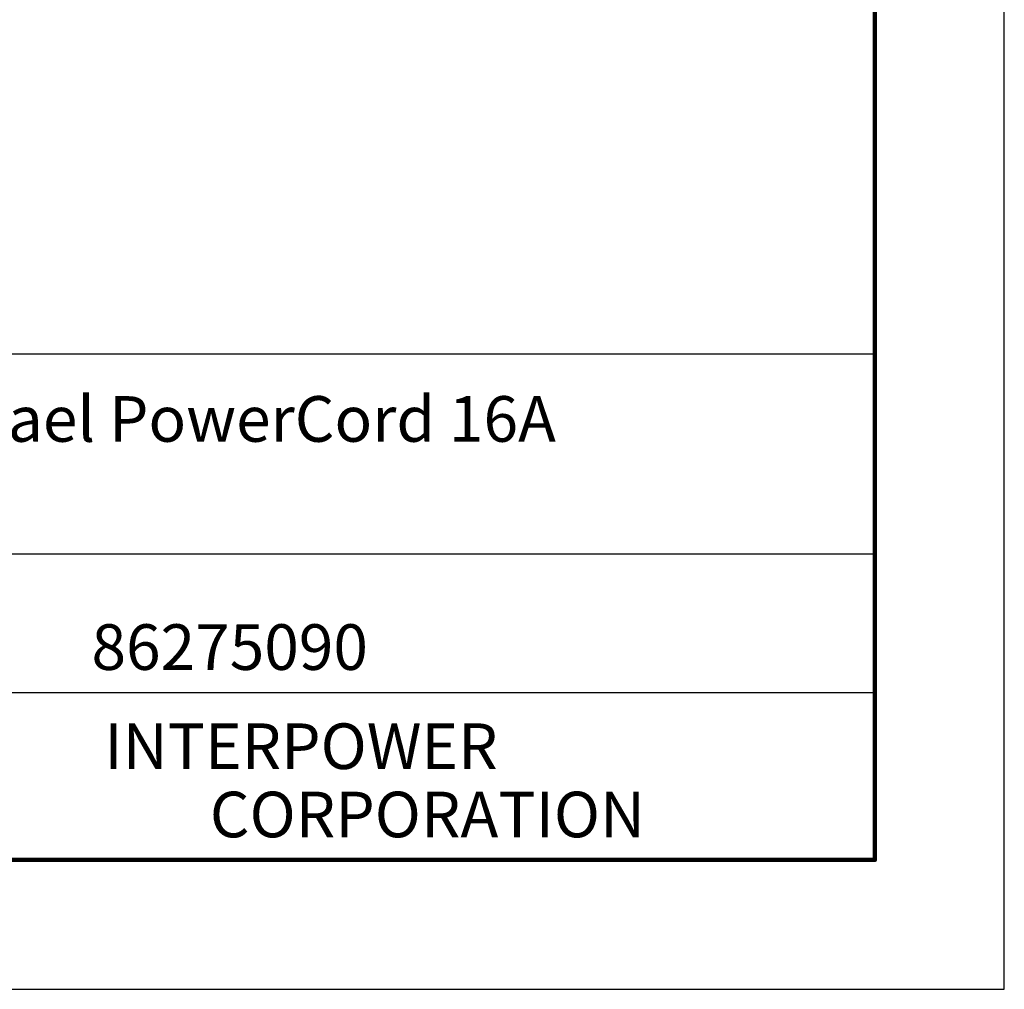
# Model space of a CAD drawing. Units: millimetres. Extents: x 364 to 643, y 89 to 304.
# Drawn here: x 589 to 643, y 89 to 143 of the extents above; entities that cross this region are included whole.
import ezdxf

# ---------------------------------------------------------------- set-up
doc = ezdxf.new("R2010")
doc.units = ezdxf.units.MM
for name, color, linetype in [('PLOT BORDER', 3, 'Continuous'), ('TEXT', 7, 'Continuous'), ('TITLE BLOCK', 4, 'Continuous')]:
    doc.layers.add(name, color=color, linetype=linetype)

msp = doc.modelspace()

# ---------------------------------------------------------------- linework, layer by layer
at = {"layer": 'PLOT BORDER'}
for p, q in [((643.3995538758631, 88.55372789133338), (643.3995538758631, 304.4537278913334)), ((363.9995538758632, 88.55372789133338), (643.3995538758631, 88.55372789133338))]:
    msp.add_line(p, q, dxfattribs=at)
at = {"layer": 'TITLE BLOCK'}
for p, q in [((371.1988778058633, 123.9323661448011), (636.2002299458629, 123.9323661448011)), ((569.9498925458621, 112.7908904913332), (636.2002299458629, 112.7908904913332)), ((371.1988778058633, 105.0796143213328), (636.2002299458629, 105.0796143213328))]:
    msp.add_line(p, q, dxfattribs=at)
at = {"layer": 'TITLE BLOCK', "lineweight": 100}
msp.add_lwpolyline([(371.198877805864, 297.2544039613329), (636.2002299458636, 297.2544039613329), (636.2002299458636, 95.75305182133326), (371.198877805864, 95.75305182133326)], close=True, dxfattribs=at)

# ---------------------------------------------------------------- texts
at = {"layer": 'TEXT'}
for s, p in [('Israel PowerCord 16A', (583.9635538758623, 119.0337278913331)), ('86275090', (592.5995538758631, 106.3337278913331)), ('INTERPOWER', (593.3194736734049, 100.8161651029899)), ('CORPORATION', (599.1867469069637, 97.01423850583808))]:
    msp.add_text(s, height=2.54, dxfattribs=at).set_placement(p)

doc.saveas('drawing.dxf')
